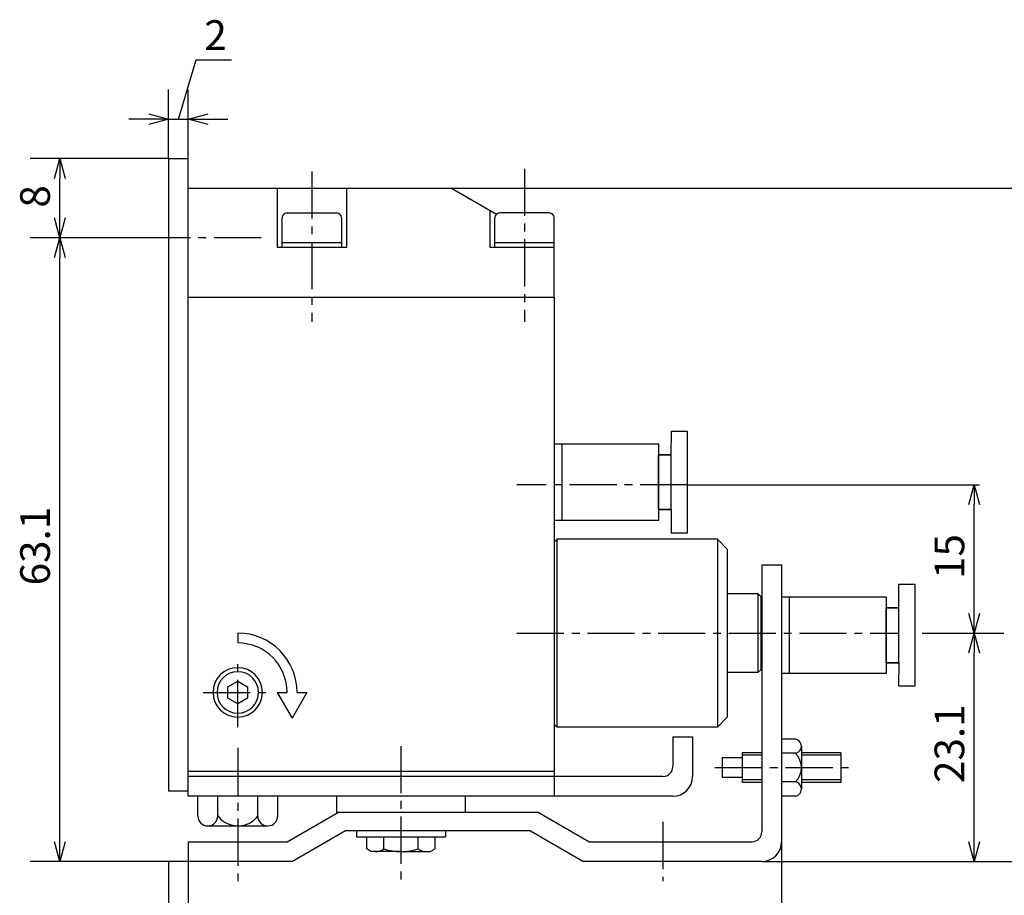
# Model space of a CAD drawing. Units: millimetres. Extents: x 72 to 221, y 33 to 178.
# Drawn here: x 72 to 172, y 89 to 178 of the extents above; entities that cross this region are included whole.
import ezdxf

# ---------------------------------------------------------------- set-up
doc = ezdxf.new("R2010")
doc.units = ezdxf.units.MM
doc.header["$MEASUREMENT"] = 0
for name, pattern in [('AI-Linetype-1', [7.14375, 4.7625, -0.79375, 0.79375, -0.79375]), ('AI-Linetype-2', [7.14375, 4.7625, -0.79375, 0.79375, -0.79375]), ('AI-Linetype-3', [7.14375, 4.7625, -0.79375, 0.79375, -0.79375]), ('AI-Linetype-31', [7.14375, 4.7625, -0.79375, 0.79375, -0.79375]), ('AI-Linetype-32', [7.14375, 4.7625, -0.79375, 0.79375, -0.79375]), ('AI-Linetype-33', [7.14375, 4.7625, -0.79375, 0.79375, -0.79375]), ('AI-Linetype-4', [7.14375, 4.7625, -0.79375, 0.79375, -0.79375]), ('AI-Linetype-5', [7.14375, 4.7625, -0.79375, 0.79375, -0.79375]), ('AI-Linetype-6', [7.14375, 4.7625, -0.79375, 0.79375, -0.79375]), ('AI-Linetype-7', [7.14375, 4.7625, -0.79375, 0.79375, -0.79375]), ('AI-Linetype-8', [7.14375, 4.7625, -0.79375, 0.79375, -0.79375])]:
    doc.linetypes.add(name, pattern=pattern)
for name, color, linetype, true_color in [('CENTER', 7, 'Continuous', 0xffffff), ('DIMENSION', 7, 'Continuous', 0xffffff), ('LINE', 7, 'Continuous', 0xffffff), ('TEXT', 7, 'Continuous', 0xffffff)]:
    doc.layers.add(name, color=color, linetype=linetype, true_color=true_color)

# ---------------------------------------------------------------- blocks, each defined once
blk = doc.blocks.new('block 471')
at = {"layer": 'TEXT', "color": 3, "lineweight": 25, "true_color": 0x00ff00}
blk.add_lwpolyline([(87.091, 92.528), (87.091, 80.628)], dxfattribs=at)
blk = doc.blocks.new('block 432')
at = {"color": 3, "lineweight": 25, "true_color": 0x00ff00}
blk.add_lwpolyline([(89.091, 167.628), (91.091, 167.628)], dxfattribs=at)
blk = doc.blocks.new('block 431')
at = {"color": 3, "lineweight": 25, "true_color": 0x00ff00}
blk.add_lwpolyline([(89.091, 167.628), (91.091, 168.164)], dxfattribs=at)
blk = doc.blocks.new('block 430')
at = {"color": 3, "lineweight": 25, "true_color": 0x00ff00}
blk.add_lwpolyline([(91.091, 167.092), (89.091, 167.628)], dxfattribs=at)
blk = doc.blocks.new('block 429')
at = {"color": 3, "lineweight": 25, "true_color": 0x00ff00}
blk.add_lwpolyline([(87.091, 167.628), (85.091, 167.628)], dxfattribs=at)
blk = doc.blocks.new('block 428')
at = {"color": 3, "lineweight": 25, "true_color": 0x00ff00}
blk.add_lwpolyline([(87.091, 167.628), (85.091, 167.092)], dxfattribs=at)
blk = doc.blocks.new('block 427')
at = {"color": 3, "lineweight": 25, "true_color": 0x00ff00}
blk.add_lwpolyline([(85.091, 168.164), (87.091, 167.628)], dxfattribs=at)
blk = doc.blocks.new('block 387')
at = {"color": 3, "lineweight": 25, "true_color": 0x00ff00}
blk.add_lwpolyline([(168.56, 130.628), (168.56, 128.628)], dxfattribs=at)
blk = doc.blocks.new('block 386')
at = {"color": 3, "lineweight": 25, "true_color": 0x00ff00}
blk.add_lwpolyline([(168.56, 130.628), (169.096, 128.628)], dxfattribs=at)
blk = doc.blocks.new('block 385')
at = {"color": 3, "lineweight": 25, "true_color": 0x00ff00}
blk.add_lwpolyline([(168.024, 128.628), (168.56, 130.628)], dxfattribs=at)
blk = doc.blocks.new('block 384')
at = {"color": 3, "lineweight": 25, "true_color": 0x00ff00}
blk.add_lwpolyline([(168.56, 115.628), (168.56, 117.628)], dxfattribs=at)
blk = doc.blocks.new('block 383')
at = {"color": 3, "lineweight": 25, "true_color": 0x00ff00}
blk.add_lwpolyline([(168.56, 115.628), (168.024, 117.628)], dxfattribs=at)
blk = doc.blocks.new('block 382')
at = {"color": 3, "lineweight": 25, "true_color": 0x00ff00}
blk.add_lwpolyline([(169.096, 117.628), (168.56, 115.628)], dxfattribs=at)
blk = doc.blocks.new('block 381')
at = {"color": 3, "lineweight": 25, "true_color": 0x00ff00}
blk.add_lwpolyline([(168.56, 115.628), (168.56, 113.628)], dxfattribs=at)
blk = doc.blocks.new('block 380')
at = {"color": 3, "lineweight": 25, "true_color": 0x00ff00}
blk.add_lwpolyline([(168.56, 115.628), (169.096, 113.628)], dxfattribs=at)
blk = doc.blocks.new('block 379')
at = {"color": 3, "lineweight": 25, "true_color": 0x00ff00}
blk.add_lwpolyline([(168.024, 113.628), (168.56, 115.628)], dxfattribs=at)
blk = doc.blocks.new('block 378')
at = {"color": 3, "lineweight": 25, "true_color": 0x00ff00}
blk.add_lwpolyline([(168.56, 92.528), (168.56, 94.528)], dxfattribs=at)
blk = doc.blocks.new('block 377')
at = {"color": 3, "lineweight": 25, "true_color": 0x00ff00}
blk.add_lwpolyline([(168.56, 92.528), (168.024, 94.528)], dxfattribs=at)
blk = doc.blocks.new('block 376')
at = {"color": 3, "lineweight": 25, "true_color": 0x00ff00}
blk.add_lwpolyline([(169.096, 94.528), (168.56, 92.528)], dxfattribs=at)
blk = doc.blocks.new('block 369')
at = {"color": 3, "lineweight": 25, "true_color": 0x00ff00}
blk.add_lwpolyline([(76.091, 163.628), (76.091, 161.628)], dxfattribs=at)
blk = doc.blocks.new('block 368')
at = {"color": 3, "lineweight": 25, "true_color": 0x00ff00}
blk.add_lwpolyline([(76.091, 163.628), (76.627, 161.628)], dxfattribs=at)
blk = doc.blocks.new('block 367')
at = {"color": 3, "lineweight": 25, "true_color": 0x00ff00}
blk.add_lwpolyline([(75.555, 161.628), (76.091, 163.628)], dxfattribs=at)
blk = doc.blocks.new('block 366')
at = {"color": 3, "lineweight": 25, "true_color": 0x00ff00}
blk.add_lwpolyline([(76.091, 155.628), (76.091, 157.628)], dxfattribs=at)
blk = doc.blocks.new('block 365')
at = {"color": 3, "lineweight": 25, "true_color": 0x00ff00}
blk.add_lwpolyline([(76.091, 155.628), (75.555, 157.628)], dxfattribs=at)
blk = doc.blocks.new('block 364')
at = {"color": 3, "lineweight": 25, "true_color": 0x00ff00}
blk.add_lwpolyline([(76.627, 157.628), (76.091, 155.628)], dxfattribs=at)
blk = doc.blocks.new('block 363')
at = {"color": 3, "lineweight": 25, "true_color": 0x00ff00}
blk.add_lwpolyline([(76.091, 155.628), (76.091, 153.628)], dxfattribs=at)
blk = doc.blocks.new('block 362')
at = {"color": 3, "lineweight": 25, "true_color": 0x00ff00}
blk.add_lwpolyline([(76.091, 155.628), (76.627, 153.628)], dxfattribs=at)
blk = doc.blocks.new('block 361')
at = {"color": 3, "lineweight": 25, "true_color": 0x00ff00}
blk.add_lwpolyline([(75.555, 153.628), (76.091, 155.628)], dxfattribs=at)
blk = doc.blocks.new('block 360')
at = {"color": 3, "lineweight": 25, "true_color": 0x00ff00}
blk.add_lwpolyline([(76.091, 92.528), (76.091, 94.528)], dxfattribs=at)
blk = doc.blocks.new('block 359')
at = {"color": 3, "lineweight": 25, "true_color": 0x00ff00}
blk.add_lwpolyline([(76.091, 92.528), (75.555, 94.528)], dxfattribs=at)
blk = doc.blocks.new('block 358')
at = {"color": 3, "lineweight": 25, "true_color": 0x00ff00}
blk.add_lwpolyline([(76.627, 94.528), (76.091, 92.528)], dxfattribs=at)
blk = doc.blocks.new('block 357')
at = {"layer": 'DIMENSION', "color": 3, "lineweight": 25, "true_color": 0x00ff00}
blk.add_lwpolyline([(87.091, 167.628), (89.091, 167.628)], dxfattribs=at)
blk = doc.blocks.new('block 356')
at = {"layer": 'DIMENSION', "color": 3, "lineweight": 25, "true_color": 0x00ff00}
blk.add_lwpolyline([(87.091, 167.628), (89.091, 167.628)], dxfattribs=at)
blk = doc.blocks.new('block 355')
at = {"layer": 'DIMENSION', "color": 3, "true_color": 0x00ff00, "insert": (90.708, 174.628), "char_height": 3, "width": 4.75221, "attachment_point": 7, "line_spacing_factor": 0.963855}
blk.add_mtext('\\fKozuka Gothic Pr6N R;2', dxfattribs=at)
blk = doc.blocks.new('block 354')
at = {"layer": 'DIMENSION', "color": 3, "lineweight": 25, "true_color": 0x00ff00}
blk.add_lwpolyline([(89.891, 173.628), (93.444, 173.628)], dxfattribs=at)
blk = doc.blocks.new('block 353')
at = {"layer": 'DIMENSION', "color": 3, "lineweight": 25, "true_color": 0x00ff00}
blk.add_lwpolyline([(88.091, 167.628), (89.891, 173.628)], dxfattribs=at)
blk = doc.blocks.new('block 352')
at = {"layer": 'DIMENSION', "color": 3, "lineweight": 25, "true_color": 0x00ff00}
blk.add_lwpolyline([(91.091, 167.628), (93.091, 167.628)], dxfattribs=at)
blk = doc.blocks.new('block 351')
at = {"layer": 'DIMENSION', "color": 3, "lineweight": 25, "true_color": 0x00ff00}
blk.add_lwpolyline([(85.091, 167.628), (83.091, 167.628)], dxfattribs=at)
blk = doc.blocks.new('block 350')
at = {"layer": 'DIMENSION', "color": 3, "lineweight": 25, "true_color": 0x00ff00}
blk.add_lwpolyline([(89.091, 163.628), (89.091, 170.628)], dxfattribs=at)
blk = doc.blocks.new('block 349')
at = {"layer": 'DIMENSION', "color": 3, "lineweight": 25, "true_color": 0x00ff00}
blk.add_lwpolyline([(87.091, 163.628), (87.091, 170.628)], dxfattribs=at)
blk = doc.blocks.new('block 324')
at = {"layer": 'DIMENSION', "color": 3, "lineweight": 25, "true_color": 0x00ff00}
blk.add_lwpolyline([(115.699, 160.628), (178.091, 160.628)], dxfattribs=at)
blk = doc.blocks.new('block 323')
at = {"layer": 'DIMENSION', "color": 3, "lineweight": 25, "true_color": 0x00ff00}
blk.add_lwpolyline([(147.091, 92.528), (178.091, 92.528)], dxfattribs=at)
blk = doc.blocks.new('block 322')
at = {"layer": 'DIMENSION', "color": 3, "true_color": 0x00ff00, "insert": (167.56, 121.102), "char_height": 3, "width": 6.53097, "attachment_point": 7, "rotation": 90, "line_spacing_factor": 0.963855}
blk.add_mtext('\\fKozuka Gothic Pr6N R;15', dxfattribs=at)
blk = doc.blocks.new('block 321')
at = {"layer": 'DIMENSION', "color": 3, "lineweight": 25, "true_color": 0x00ff00}
blk.add_lwpolyline([(168.56, 117.628), (168.56, 128.628)], dxfattribs=at)
blk = doc.blocks.new('block 320')
at = {"layer": 'DIMENSION', "color": 3, "lineweight": 25, "true_color": 0x00ff00}
blk.add_lwpolyline([(139.56, 130.628), (169.091, 130.628)], dxfattribs=at)
blk = doc.blocks.new('block 319')
at = {"layer": 'DIMENSION', "color": 3, "true_color": 0x00ff00, "insert": (167.56, 100.469), "char_height": 3, "width": 9.26549, "attachment_point": 7, "rotation": 90, "line_spacing_factor": 0.963855}
blk.add_mtext('\\fKozuka Gothic Pr6N R;23.1', dxfattribs=at)
blk = doc.blocks.new('block 318')
at = {"layer": 'DIMENSION', "color": 3, "lineweight": 25, "true_color": 0x00ff00}
blk.add_lwpolyline([(168.56, 94.528), (168.56, 113.628)], dxfattribs=at)
blk = doc.blocks.new('block 317')
at = {"layer": 'DIMENSION', "color": 3, "lineweight": 25, "true_color": 0x00ff00}
blk.add_lwpolyline([(163.316, 115.628), (171.56, 115.628)], dxfattribs=at)
blk = doc.blocks.new('block 314')
at = {"layer": 'DIMENSION', "color": 3, "lineweight": 25, "true_color": 0x00ff00}
blk.add_lwpolyline([(149.091, 94.528), (149.091, 80.628)], dxfattribs=at)
blk = doc.blocks.new('block 313')
at = {"layer": 'DIMENSION', "color": 3, "lineweight": 25, "true_color": 0x00ff00}
blk.add_lwpolyline([(89.091, 92.528), (89.091, 80.628)], dxfattribs=at)
blk = doc.blocks.new('block 312')
at = {"layer": 'DIMENSION', "color": 3, "true_color": 0x00ff00, "insert": (75.091, 158.668), "char_height": 3, "width": 4.80531, "attachment_point": 7, "rotation": 90, "line_spacing_factor": 0.963855}
blk.add_mtext('\\fKozuka Gothic Pr6N R;8', dxfattribs=at)
blk = doc.blocks.new('block 311')
at = {"layer": 'DIMENSION', "color": 3, "lineweight": 25, "true_color": 0x00ff00}
blk.add_lwpolyline([(76.091, 157.628), (76.091, 161.628)], dxfattribs=at)
blk = doc.blocks.new('block 310')
at = {"layer": 'DIMENSION', "color": 3, "lineweight": 25, "true_color": 0x00ff00}
blk.add_lwpolyline([(87.091, 163.628), (73.091, 163.628)], dxfattribs=at)
blk = doc.blocks.new('block 309')
at = {"layer": 'DIMENSION', "color": 3, "true_color": 0x00ff00, "insert": (75.091, 120.453), "char_height": 3, "width": 9.29204, "attachment_point": 7, "rotation": 90, "line_spacing_factor": 0.963855}
blk.add_mtext('\\fKozuka Gothic Pr6N R;63.1', dxfattribs=at)
blk = doc.blocks.new('block 308')
at = {"layer": 'DIMENSION', "color": 3, "lineweight": 25, "true_color": 0x00ff00}
blk.add_lwpolyline([(76.091, 94.528), (76.091, 153.628)], dxfattribs=at)
blk = doc.blocks.new('block 307')
at = {"layer": 'DIMENSION', "color": 3, "lineweight": 25, "true_color": 0x00ff00}
blk.add_lwpolyline([(85.101, 155.628), (73.091, 155.628)], dxfattribs=at)
blk = doc.blocks.new('block 306')
at = {"layer": 'DIMENSION', "color": 3, "lineweight": 25, "true_color": 0x00ff00}
blk.add_lwpolyline([(89.091, 92.528), (73.091, 92.528)], dxfattribs=at)
blk = doc.blocks.new('block 304')
at = {"layer": 'CENTER', "color": 4, "linetype": 'AI-Linetype-33', "lineweight": 25, "true_color": 0x00ffff}
blk.add_lwpolyline([(96.451, 155.628), (85.101, 155.628)], dxfattribs=at)
blk = doc.blocks.new('block 303')
at = {"layer": 'CENTER', "color": 4, "linetype": 'AI-Linetype-32', "lineweight": 25, "true_color": 0x00ffff}
blk.add_lwpolyline([(90.591, 109.628), (97.591, 109.628)], dxfattribs=at)
blk = doc.blocks.new('block 302')
at = {"layer": 'CENTER', "color": 4, "linetype": 'AI-Linetype-31', "lineweight": 25, "true_color": 0x00ffff}
blk.add_lwpolyline([(94.091, 106.128), (94.091, 113.128)], dxfattribs=at)
blk = doc.blocks.new('block 279')
at = {"layer": 'CENTER', "color": 4, "linetype": 'AI-Linetype-8', "lineweight": 25, "true_color": 0x00ffff}
blk.add_lwpolyline([(139.56, 130.628), (122.319, 130.628)], dxfattribs=at)
blk = doc.blocks.new('block 278')
at = {"layer": 'CENTER', "color": 4, "linetype": 'AI-Linetype-7', "lineweight": 25, "true_color": 0x00ffff}
blk.add_lwpolyline([(142.346, 102.028), (155.978, 102.028)], dxfattribs=at)
blk = doc.blocks.new('block 277')
at = {"layer": 'CENTER', "color": 4, "linetype": 'AI-Linetype-6', "lineweight": 25, "true_color": 0x00ffff}
blk.add_lwpolyline([(94.091, 104.008), (94.091, 90.528)], dxfattribs=at)
blk = doc.blocks.new('block 276')
at = {"layer": 'CENTER', "color": 4, "linetype": 'AI-Linetype-5', "lineweight": 25, "true_color": 0x00ffff}
blk.add_lwpolyline([(137.091, 96.528), (137.091, 90.528)], dxfattribs=at)
blk = doc.blocks.new('block 275')
at = {"layer": 'CENTER', "color": 4, "linetype": 'AI-Linetype-4', "lineweight": 25, "true_color": 0x00ffff}
blk.add_lwpolyline([(110.591, 104.205), (110.591, 90.528)], dxfattribs=at)
blk = doc.blocks.new('block 274')
at = {"layer": 'CENTER', "color": 4, "linetype": 'AI-Linetype-3', "lineweight": 25, "true_color": 0x00ffff}
blk.add_lwpolyline([(122.319, 115.628), (160.847, 115.628)], dxfattribs=at)
blk = doc.blocks.new('block 273')
at = {"layer": 'CENTER', "color": 4, "linetype": 'AI-Linetype-2', "lineweight": 25, "true_color": 0x00ffff}
blk.add_lwpolyline([(101.591, 162.328), (101.591, 147.108)], dxfattribs=at)
blk = doc.blocks.new('block 272')
at = {"layer": 'CENTER', "color": 4, "linetype": 'AI-Linetype-1', "lineweight": 25, "true_color": 0x00ffff}
blk.add_lwpolyline([(123.091, 162.608), (123.091, 147.108)], dxfattribs=at)
blk = doc.blocks.new('block 271')
at = {"layer": 'LINE', "color": 2, "lineweight": 25, "true_color": 0xffff00}
for points in [[(126.079, 127.05), (136.673, 127.05), (136.673, 128.12), (137.914, 128.12), (137.909, 125.764), (139.582, 125.764), (139.582, 136.025), (137.909, 136.025), (137.896, 133.667), (136.673, 133.667), (136.673, 134.74), (126.079, 134.74)], [(126.849, 134.74), (126.849, 127.05)]]:
    blk.add_lwpolyline(points, dxfattribs=at)
for points in [[(136.673, 127.05), (136.673, 134.74), (126.079, 134.74), (126.079, 127.05)], [(137.896, 133.667), (137.896, 128.12), (136.637, 128.12), (136.637, 133.667)]]:
    blk.add_lwpolyline(points, close=True, dxfattribs=at)
blk = doc.blocks.new('block 270')
at = {"layer": 'LINE', "color": 2, "lineweight": 25, "true_color": 0xffff00}
for points in [[(149.091, 111.566), (159.685, 111.566), (159.685, 112.636), (160.926, 112.636), (160.921, 110.28), (162.594, 110.28), (162.594, 120.541), (160.921, 120.541), (160.907, 118.183), (159.685, 118.183), (159.685, 119.256), (149.091, 119.256)], [(149.86, 119.256), (149.86, 111.566)]]:
    blk.add_lwpolyline(points, dxfattribs=at)
for points in [[(159.685, 111.566), (159.685, 119.256), (149.091, 119.256), (149.091, 111.566)], [(160.907, 118.183), (160.907, 112.636), (159.649, 112.636), (159.649, 118.183)]]:
    blk.add_lwpolyline(points, close=True, dxfattribs=at)
blk = doc.blocks.new('block 269')
at = {"layer": 'LINE', "color": 4, "lineweight": 25, "true_color": 0x00ffff}
blk.add_open_spline([(91.591, 109.628), (91.591, 111.008), (92.71, 112.128), (94.091, 112.128), (95.472, 112.128), (96.591, 111.008), (96.591, 109.628), (96.591, 108.247), (95.472, 107.128), (94.091, 107.128), (92.71, 107.128), (91.591, 108.247), (91.591, 109.628)], degree=3, knots=[0, 0, 0, 0, 1.25, 1.25, 1.25, 2.5, 2.5, 2.5, 3.75, 3.75, 3.75, 5, 5, 5, 5], dxfattribs=at)
blk = doc.blocks.new('block 261')
at = {"layer": 'LINE', "color": 4, "lineweight": 25, "true_color": 0x00ffff}
blk.add_lwpolyline([(147.091, 100.778), (145.091, 100.778)], dxfattribs=at)
blk = doc.blocks.new('block 260')
at = {"layer": 'LINE', "color": 4, "lineweight": 25, "true_color": 0x00ffff}
blk.add_lwpolyline([(155.091, 100.778), (151.091, 100.778)], dxfattribs=at)
blk = doc.blocks.new('block 259')
at = {"layer": 'LINE', "color": 4, "lineweight": 25, "true_color": 0x00ffff}
blk.add_lwpolyline([(155.091, 103.278), (151.091, 103.278)], dxfattribs=at)
blk = doc.blocks.new('block 258')
at = {"layer": 'LINE', "color": 4, "lineweight": 25, "true_color": 0x00ffff}
blk.add_lwpolyline([(147.091, 103.278), (145.091, 103.278)], dxfattribs=at)
blk = doc.blocks.new('block 243')
at = {"layer": 'LINE', "color": 2, "lineweight": 25, "true_color": 0xffff00}
blk.add_open_spline([(112.323, 93.796), (112.578, 93.621), (112.88, 93.528), (113.189, 93.528)], degree=3, dxfattribs=at)
blk = doc.blocks.new('block 242')
at = {"layer": 'LINE', "color": 2, "lineweight": 25, "true_color": 0xffff00}
blk.add_open_spline([(110.591, 93.528), (111.179, 93.528), (111.763, 93.618), (112.323, 93.796)], degree=3, dxfattribs=at)
blk = doc.blocks.new('block 241')
at = {"layer": 'LINE', "color": 2, "lineweight": 25, "true_color": 0xffff00}
blk.add_lwpolyline([(112.323, 93.796), (112.323, 95.028)], dxfattribs=at)
blk = doc.blocks.new('block 240')
at = {"layer": 'LINE', "color": 2, "lineweight": 25, "true_color": 0xffff00}
blk.add_lwpolyline([(114.055, 93.796), (114.055, 95.028)], dxfattribs=at)
blk = doc.blocks.new('block 239')
at = {"layer": 'LINE', "color": 2, "lineweight": 25, "true_color": 0xffff00}
blk.add_lwpolyline([(113.591, 93.528), (114.055, 93.796)], dxfattribs=at)
blk = doc.blocks.new('block 238')
at = {"layer": 'LINE', "color": 2, "lineweight": 25, "true_color": 0xffff00}
blk.add_lwpolyline([(110.591, 93.528), (113.591, 93.528)], dxfattribs=at)
blk = doc.blocks.new('block 237')
at = {"layer": 'LINE', "color": 2, "lineweight": 25, "true_color": 0xffff00}
blk.add_open_spline([(107.993, 93.528), (108.302, 93.528), (108.604, 93.621), (108.859, 93.796)], degree=3, dxfattribs=at)
blk = doc.blocks.new('block 236')
at = {"layer": 'LINE', "color": 2, "lineweight": 25, "true_color": 0xffff00}
blk.add_open_spline([(108.859, 93.796), (109.419, 93.618), (110.003, 93.528), (110.591, 93.528)], degree=3, dxfattribs=at)
blk = doc.blocks.new('block 235')
at = {"layer": 'LINE', "color": 2, "lineweight": 25, "true_color": 0xffff00}
blk.add_lwpolyline([(108.859, 93.796), (108.859, 95.028)], dxfattribs=at)
blk = doc.blocks.new('block 234')
at = {"layer": 'LINE', "color": 2, "lineweight": 25, "true_color": 0xffff00}
blk.add_lwpolyline([(107.127, 93.796), (107.127, 95.028)], dxfattribs=at)
blk = doc.blocks.new('block 233')
at = {"layer": 'LINE', "color": 2, "lineweight": 25, "true_color": 0xffff00}
blk.add_lwpolyline([(107.591, 93.528), (107.127, 93.796)], dxfattribs=at)
blk = doc.blocks.new('block 232')
at = {"layer": 'LINE', "color": 2, "lineweight": 25, "true_color": 0xffff00}
blk.add_lwpolyline([(110.591, 93.528), (107.591, 93.528)], dxfattribs=at)
blk = doc.blocks.new('block 231')
at = {"layer": 'LINE', "color": 2, "lineweight": 25, "true_color": 0xffff00}
blk.add_lwpolyline([(93.091, 110.205), (94.091, 110.782)], dxfattribs=at)
blk = doc.blocks.new('block 230')
at = {"layer": 'LINE', "color": 2, "lineweight": 25, "true_color": 0xffff00}
blk.add_lwpolyline([(93.091, 109.05), (93.091, 110.205)], dxfattribs=at)
blk = doc.blocks.new('block 229')
at = {"layer": 'LINE', "color": 2, "lineweight": 25, "true_color": 0xffff00}
blk.add_lwpolyline([(94.091, 108.473), (93.091, 109.05)], dxfattribs=at)
blk = doc.blocks.new('block 228')
at = {"layer": 'LINE', "color": 2, "lineweight": 25, "true_color": 0xffff00}
blk.add_lwpolyline([(95.091, 109.05), (94.091, 108.473)], dxfattribs=at)
blk = doc.blocks.new('block 227')
at = {"layer": 'LINE', "color": 2, "lineweight": 25, "true_color": 0xffff00}
blk.add_lwpolyline([(95.091, 110.205), (95.091, 109.05)], dxfattribs=at)
blk = doc.blocks.new('block 226')
at = {"layer": 'LINE', "color": 2, "lineweight": 25, "true_color": 0xffff00}
blk.add_lwpolyline([(94.091, 110.782), (95.091, 110.205)], dxfattribs=at)
blk = doc.blocks.new('block 225')
at = {"layer": 'LINE', "color": 2, "lineweight": 25, "true_color": 0xffff00}
blk.add_lwpolyline([(98.091, 109.628), (99.591, 107.03)], dxfattribs=at)
blk = doc.blocks.new('block 224')
at = {"layer": 'LINE', "color": 2, "lineweight": 25, "true_color": 0xffff00}
blk.add_lwpolyline([(101.091, 109.628), (99.591, 107.03)], dxfattribs=at)
blk = doc.blocks.new('block 223')
at = {"layer": 'LINE', "color": 2, "lineweight": 25, "true_color": 0xffff00}
blk.add_lwpolyline([(100.091, 109.628), (101.091, 109.628)], dxfattribs=at)
blk = doc.blocks.new('block 222')
at = {"layer": 'LINE', "color": 2, "lineweight": 25, "true_color": 0xffff00}
blk.add_lwpolyline([(98.091, 109.628), (99.091, 109.628)], dxfattribs=at)
blk = doc.blocks.new('block 221')
at = {"layer": 'LINE', "color": 2, "lineweight": 25, "true_color": 0xffff00}
blk.add_lwpolyline([(94.091, 115.628), (94.091, 114.628)], dxfattribs=at)
blk = doc.blocks.new('block 220')
at = {"layer": 'LINE', "color": 2, "lineweight": 25, "true_color": 0xffff00}
blk.add_open_spline([(99.091, 109.628), (99.091, 112.389), (96.852, 114.628), (94.091, 114.628)], degree=3, dxfattribs=at)
blk = doc.blocks.new('block 219')
at = {"layer": 'LINE', "color": 2, "lineweight": 25, "true_color": 0xffff00}
blk.add_open_spline([(100.091, 109.628), (100.091, 112.941), (97.405, 115.628), (94.091, 115.628)], degree=3, dxfattribs=at)
blk = doc.blocks.new('block 218')
at = {"layer": 'LINE', "color": 2, "lineweight": 25, "true_color": 0xffff00}
blk.add_open_spline([(91.991, 109.628), (91.991, 110.788), (92.931, 111.728), (94.091, 111.728), (95.251, 111.728), (96.191, 110.788), (96.191, 109.628), (96.191, 108.468), (95.251, 107.528), (94.091, 107.528), (92.931, 107.528), (91.991, 108.468), (91.991, 109.628)], degree=3, knots=[0, 0, 0, 0, 1.25, 1.25, 1.25, 2.5, 2.5, 2.5, 3.75, 3.75, 3.75, 5, 5, 5, 5], dxfattribs=at)
blk = doc.blocks.new('block 100')
at = {"layer": 'LINE', "color": 2, "lineweight": 25, "true_color": 0xffff00}
blk.add_open_spline([(96.112, 97.128), (96.117, 96.57), (96.574, 96.122), (97.132, 96.128), (97.682, 96.134), (98.127, 96.578), (98.132, 97.128)], degree=3, knots=[0, 0, 0, 0, 1, 1, 1, 2, 2, 2, 2], dxfattribs=at)
blk = doc.blocks.new('block 99')
at = {"layer": 'LINE', "color": 2, "lineweight": 25, "true_color": 0xffff00}
blk.add_open_spline([(92.07, 97.128), (92.922, 96.012), (94.517, 95.797), (95.633, 96.649), (95.813, 96.786), (95.974, 96.947), (96.112, 97.128)], degree=3, knots=[0, 0, 0, 0, 1, 1, 1, 2, 2, 2, 2], dxfattribs=at)
blk = doc.blocks.new('block 98')
at = {"layer": 'LINE', "color": 2, "lineweight": 25, "true_color": 0xffff00}
blk.add_open_spline([(90.049, 97.128), (90.055, 96.57), (90.512, 96.122), (91.07, 96.128), (91.62, 96.134), (92.064, 96.578), (92.07, 97.128)], degree=3, knots=[0, 0, 0, 0, 1, 1, 1, 2, 2, 2, 2], dxfattribs=at)
blk = doc.blocks.new('block 97')
at = {"layer": 'LINE', "color": 2, "lineweight": 25, "true_color": 0xffff00}
blk.add_lwpolyline([(90.049, 97.128), (90.049, 99.128)], dxfattribs=at)
blk = doc.blocks.new('block 96')
at = {"layer": 'LINE', "color": 2, "lineweight": 25, "true_color": 0xffff00}
blk.add_lwpolyline([(92.07, 97.128), (92.07, 99.128)], dxfattribs=at)
blk = doc.blocks.new('block 95')
at = {"layer": 'LINE', "color": 2, "lineweight": 25, "true_color": 0xffff00}
blk.add_lwpolyline([(96.112, 97.128), (96.112, 99.128)], dxfattribs=at)
blk = doc.blocks.new('block 94')
at = {"layer": 'LINE', "color": 2, "lineweight": 25, "true_color": 0xffff00}
blk.add_lwpolyline([(98.132, 97.128), (98.132, 99.128)], dxfattribs=at)
blk = doc.blocks.new('block 93')
at = {"layer": 'LINE', "color": 2, "lineweight": 25, "true_color": 0xffff00}
blk.add_lwpolyline([(91.06, 96.128), (97.122, 96.128)], dxfattribs=at)
blk = doc.blocks.new('block 92')
at = {"layer": 'LINE', "color": 2, "lineweight": 25, "true_color": 0xffff00}
blk.add_lwpolyline([(87.091, 163.628), (89.091, 163.628)], dxfattribs=at)
blk = doc.blocks.new('block 91')
at = {"layer": 'LINE', "color": 2, "lineweight": 25, "true_color": 0xffff00}
blk.add_lwpolyline([(89.091, 99.628), (87.091, 99.628)], dxfattribs=at)
blk = doc.blocks.new('block 90')
at = {"layer": 'LINE', "color": 2, "lineweight": 25, "true_color": 0xffff00}
blk.add_lwpolyline([(87.091, 149.628), (87.091, 99.628)], dxfattribs=at)
blk = doc.blocks.new('block 89')
at = {"layer": 'LINE', "color": 2, "lineweight": 25, "true_color": 0xffff00}
blk.add_lwpolyline([(87.091, 163.628), (87.091, 149.628)], dxfattribs=at)
blk = doc.blocks.new('block 88')
at = {"layer": 'LINE', "color": 2, "lineweight": 25, "true_color": 0xffff00}
blk.add_open_spline([(150.491, 103.471), (150.889, 103.545), (151.153, 103.928), (151.079, 104.327), (151.023, 104.625), (150.789, 104.859), (150.491, 104.915)], degree=3, knots=[0, 0, 0, 0, 1, 1, 1, 2, 2, 2, 2], dxfattribs=at)
blk = doc.blocks.new('block 87')
at = {"layer": 'LINE', "color": 2, "lineweight": 25, "true_color": 0xffff00}
blk.add_open_spline([(150.491, 100.584), (151.288, 101.378), (151.291, 102.667), (150.498, 103.464), (150.496, 103.466), (150.493, 103.469), (150.491, 103.471)], degree=3, knots=[0, 0, 0, 0, 1, 1, 1, 2, 2, 2, 2], dxfattribs=at)
blk = doc.blocks.new('block 86')
at = {"layer": 'LINE', "color": 2, "lineweight": 25, "true_color": 0xffff00}
blk.add_open_spline([(150.491, 99.141), (150.889, 99.215), (151.153, 99.598), (151.079, 99.997), (151.023, 100.295), (150.789, 100.529), (150.491, 100.584)], degree=3, knots=[0, 0, 0, 0, 1, 1, 1, 2, 2, 2, 2], dxfattribs=at)
blk = doc.blocks.new('block 85')
at = {"layer": 'LINE', "color": 2, "lineweight": 25, "true_color": 0xffff00}
blk.add_lwpolyline([(150.491, 104.915), (149.091, 104.915)], dxfattribs=at)
blk = doc.blocks.new('block 84')
at = {"layer": 'LINE', "color": 2, "lineweight": 25, "true_color": 0xffff00}
blk.add_lwpolyline([(150.491, 103.471), (149.091, 103.471)], dxfattribs=at)
blk = doc.blocks.new('block 83')
at = {"layer": 'LINE', "color": 2, "lineweight": 25, "true_color": 0xffff00}
blk.add_lwpolyline([(150.491, 100.584), (149.091, 100.584)], dxfattribs=at)
blk = doc.blocks.new('block 82')
at = {"layer": 'LINE', "color": 2, "lineweight": 25, "true_color": 0xffff00}
blk.add_lwpolyline([(150.491, 99.141), (149.091, 99.141)], dxfattribs=at)
blk = doc.blocks.new('block 81')
at = {"layer": 'LINE', "color": 2, "lineweight": 25, "true_color": 0xffff00}
blk.add_lwpolyline([(151.091, 104.193), (151.091, 99.863)], dxfattribs=at)
blk = doc.blocks.new('block 80')
at = {"layer": 'LINE', "color": 2, "lineweight": 25, "true_color": 0xffff00}
blk.add_lwpolyline([(147.091, 100.528), (145.091, 100.528)], dxfattribs=at)
blk = doc.blocks.new('block 79')
at = {"layer": 'LINE', "color": 2, "lineweight": 25, "true_color": 0xffff00}
blk.add_lwpolyline([(155.091, 100.528), (151.091, 100.528)], dxfattribs=at)
blk = doc.blocks.new('block 78')
at = {"layer": 'LINE', "color": 2, "lineweight": 25, "true_color": 0xffff00}
blk.add_lwpolyline([(155.091, 103.528), (151.091, 103.528)], dxfattribs=at)
blk = doc.blocks.new('block 77')
at = {"layer": 'LINE', "color": 2, "lineweight": 25, "true_color": 0xffff00}
blk.add_lwpolyline([(147.091, 103.528), (145.091, 103.528)], dxfattribs=at)
blk = doc.blocks.new('block 76')
at = {"layer": 'LINE', "color": 2, "lineweight": 25, "true_color": 0xffff00}
blk.add_lwpolyline([(155.091, 103.528), (155.091, 100.528)], dxfattribs=at)
blk = doc.blocks.new('block 75')
at = {"layer": 'LINE', "color": 2, "lineweight": 25, "true_color": 0xffff00}
blk.add_lwpolyline([(145.091, 103.028), (143.091, 103.028)], dxfattribs=at)
blk = doc.blocks.new('block 74')
at = {"layer": 'LINE', "color": 2, "lineweight": 25, "true_color": 0xffff00}
blk.add_lwpolyline([(145.091, 101.028), (143.091, 101.028)], dxfattribs=at)
blk = doc.blocks.new('block 73')
at = {"layer": 'LINE', "color": 2, "lineweight": 25, "true_color": 0xffff00}
blk.add_lwpolyline([(143.091, 103.028), (143.091, 101.028)], dxfattribs=at)
blk = doc.blocks.new('block 72')
at = {"layer": 'LINE', "color": 2, "lineweight": 25, "true_color": 0xffff00}
blk.add_lwpolyline([(145.091, 103.528), (145.091, 100.528)], dxfattribs=at)
blk = doc.blocks.new('block 71')
at = {"layer": 'LINE', "color": 2, "lineweight": 25, "true_color": 0xffff00}
blk.add_lwpolyline([(146.691, 119.628), (146.691, 111.628)], dxfattribs=at)
blk = doc.blocks.new('block 70')
at = {"layer": 'LINE', "color": 2, "lineweight": 25, "true_color": 0xffff00}
blk.add_lwpolyline([(146.991, 111.928), (146.691, 111.628)], dxfattribs=at)
blk = doc.blocks.new('block 69')
at = {"layer": 'LINE', "color": 2, "lineweight": 25, "true_color": 0xffff00}
blk.add_lwpolyline([(146.691, 119.628), (146.991, 119.328)], dxfattribs=at)
blk = doc.blocks.new('block 68')
at = {"layer": 'LINE', "color": 2, "lineweight": 25, "true_color": 0xffff00}
blk.add_lwpolyline([(146.691, 111.628), (143.591, 111.628)], dxfattribs=at)
blk = doc.blocks.new('block 67')
at = {"layer": 'LINE', "color": 2, "lineweight": 25, "true_color": 0xffff00}
blk.add_lwpolyline([(143.591, 119.628), (146.691, 119.628)], dxfattribs=at)
blk = doc.blocks.new('block 66')
at = {"layer": 'LINE', "color": 2, "lineweight": 25, "true_color": 0xffff00}
blk.add_lwpolyline([(146.991, 112.628), (147.091, 112.628)], dxfattribs=at)
blk = doc.blocks.new('block 65')
at = {"layer": 'LINE', "color": 2, "lineweight": 25, "true_color": 0xffff00}
blk.add_lwpolyline([(146.991, 119.328), (146.991, 111.928)], dxfattribs=at)
blk = doc.blocks.new('block 64')
at = {"layer": 'LINE', "color": 2, "lineweight": 25, "true_color": 0xffff00}
blk.add_lwpolyline([(147.091, 118.628), (146.991, 118.628)], dxfattribs=at)
blk = doc.blocks.new('block 63')
at = {"layer": 'LINE', "color": 2, "lineweight": 25, "true_color": 0xffff00}
blk.add_lwpolyline([(115.091, 95.628), (115.091, 95.028)], dxfattribs=at)
blk = doc.blocks.new('block 62')
at = {"layer": 'LINE', "color": 2, "lineweight": 25, "true_color": 0xffff00}
blk.add_lwpolyline([(106.091, 95.028), (115.091, 95.028)], dxfattribs=at)
blk = doc.blocks.new('block 61')
at = {"layer": 'LINE', "color": 2, "lineweight": 25, "true_color": 0xffff00}
blk.add_lwpolyline([(106.091, 95.628), (106.091, 95.028)], dxfattribs=at)
blk = doc.blocks.new('block 60')
at = {"layer": 'LINE', "color": 2, "lineweight": 25, "true_color": 0xffff00}
blk.add_lwpolyline([(149.091, 122.528), (149.091, 94.528)], dxfattribs=at)
blk = doc.blocks.new('block 59')
at = {"layer": 'LINE', "color": 2, "lineweight": 25, "true_color": 0xffff00}
blk.add_lwpolyline([(147.091, 122.528), (147.091, 95.528)], dxfattribs=at)
blk = doc.blocks.new('block 58')
at = {"layer": 'LINE', "color": 2, "lineweight": 25, "true_color": 0xffff00}
blk.add_lwpolyline([(89.091, 94.528), (99.091, 94.528)], dxfattribs=at)
blk = doc.blocks.new('block 57')
at = {"layer": 'LINE', "color": 2, "lineweight": 25, "true_color": 0xffff00}
blk.add_lwpolyline([(129.591, 94.528), (146.091, 94.528)], dxfattribs=at)
blk = doc.blocks.new('block 56')
at = {"layer": 'LINE', "color": 2, "lineweight": 25, "true_color": 0xffff00}
blk.add_lwpolyline([(147.091, 92.528), (129.055, 92.528)], dxfattribs=at)
blk = doc.blocks.new('block 55')
at = {"layer": 'LINE', "color": 2, "lineweight": 25, "true_color": 0xffff00}
blk.add_lwpolyline([(99.627, 92.528), (89.091, 92.528)], dxfattribs=at)
blk = doc.blocks.new('block 54')
at = {"layer": 'LINE', "color": 2, "lineweight": 25, "true_color": 0xffff00}
blk.add_lwpolyline([(104.091, 97.528), (124.395, 97.528)], dxfattribs=at)
blk = doc.blocks.new('block 53')
at = {"layer": 'LINE', "color": 2, "lineweight": 25, "true_color": 0xffff00}
blk.add_lwpolyline([(129.591, 94.528), (124.395, 97.528)], dxfattribs=at)
blk = doc.blocks.new('block 52')
at = {"layer": 'LINE', "color": 2, "lineweight": 25, "true_color": 0xffff00}
blk.add_lwpolyline([(123.686, 95.628), (129.055, 92.528)], dxfattribs=at)
blk = doc.blocks.new('block 51')
at = {"layer": 'LINE', "color": 2, "lineweight": 25, "true_color": 0xffff00}
blk.add_lwpolyline([(123.686, 95.628), (104.996, 95.628)], dxfattribs=at)
blk = doc.blocks.new('block 50')
at = {"layer": 'LINE', "color": 2, "lineweight": 25, "true_color": 0xffff00}
blk.add_lwpolyline([(104.996, 95.628), (99.627, 92.528)], dxfattribs=at)
blk = doc.blocks.new('block 49')
at = {"layer": 'LINE', "color": 2, "lineweight": 25, "true_color": 0xffff00}
blk.add_lwpolyline([(99.091, 94.528), (104.287, 97.528)], dxfattribs=at)
blk = doc.blocks.new('block 48')
at = {"layer": 'LINE', "color": 2, "lineweight": 25, "true_color": 0xffff00}
blk.add_lwpolyline([(89.091, 94.528), (89.091, 92.528)], dxfattribs=at)
blk = doc.blocks.new('block 47')
at = {"layer": 'LINE', "color": 2, "lineweight": 25, "true_color": 0xffff00}
blk.add_open_spline([(146.091, 94.528), (146.643, 94.528), (147.091, 94.975), (147.091, 95.528)], degree=3, dxfattribs=at)
blk = doc.blocks.new('block 46')
at = {"layer": 'LINE', "color": 2, "lineweight": 25, "true_color": 0xffff00}
blk.add_open_spline([(147.091, 92.528), (148.195, 92.528), (149.091, 93.423), (149.091, 94.528)], degree=3, dxfattribs=at)
blk = doc.blocks.new('block 45')
at = {"layer": 'LINE', "color": 2, "lineweight": 25, "true_color": 0xffff00}
blk.add_lwpolyline([(147.091, 122.528), (149.091, 122.528)], dxfattribs=at)
blk = doc.blocks.new('block 44')
at = {"layer": 'LINE', "color": 2, "lineweight": 25, "true_color": 0xffff00}
blk.add_lwpolyline([(104.091, 99.128), (104.091, 97.528)], dxfattribs=at)
blk = doc.blocks.new('block 43')
at = {"layer": 'LINE', "color": 2, "lineweight": 25, "true_color": 0xffff00}
blk.add_lwpolyline([(117.091, 99.128), (117.091, 97.528)], dxfattribs=at)
blk = doc.blocks.new('block 42')
at = {"layer": 'LINE', "color": 2, "lineweight": 25, "true_color": 0xffff00}
blk.add_open_spline([(137.091, 101.128), (137.643, 101.128), (138.091, 101.575), (138.091, 102.128)], degree=3, dxfattribs=at)
blk = doc.blocks.new('block 41')
at = {"layer": 'LINE', "color": 2, "lineweight": 25, "true_color": 0xffff00}
blk.add_open_spline([(138.091, 99.128), (139.195, 99.128), (140.091, 100.023), (140.091, 101.128)], degree=3, dxfattribs=at)
blk = doc.blocks.new('block 40')
at = {"layer": 'LINE', "color": 2, "lineweight": 25, "true_color": 0xffff00}
blk.add_lwpolyline([(138.091, 99.128), (89.091, 99.128)], dxfattribs=at)
blk = doc.blocks.new('block 39')
at = {"layer": 'LINE', "color": 2, "lineweight": 25, "true_color": 0xffff00}
blk.add_lwpolyline([(137.091, 101.128), (89.091, 101.128)], dxfattribs=at)
blk = doc.blocks.new('block 38')
at = {"layer": 'LINE', "color": 2, "lineweight": 25, "true_color": 0xffff00}
blk.add_lwpolyline([(138.091, 105.128), (138.091, 102.128)], dxfattribs=at)
blk = doc.blocks.new('block 37')
at = {"layer": 'LINE', "color": 2, "lineweight": 25, "true_color": 0xffff00}
blk.add_lwpolyline([(140.091, 105.128), (140.091, 101.128)], dxfattribs=at)
blk = doc.blocks.new('block 36')
at = {"layer": 'LINE', "color": 2, "lineweight": 25, "true_color": 0xffff00}
blk.add_lwpolyline([(138.091, 105.128), (140.091, 105.128)], dxfattribs=at)
blk = doc.blocks.new('block 35')
at = {"layer": 'LINE', "color": 2, "lineweight": 25, "true_color": 0xffff00}
blk.add_lwpolyline([(126.391, 106.128), (126.391, 125.128)], dxfattribs=at)
blk = doc.blocks.new('block 34')
at = {"layer": 'LINE', "color": 2, "lineweight": 25, "true_color": 0xffff00}
blk.add_lwpolyline([(142.591, 125.128), (142.591, 106.128)], dxfattribs=at)
blk = doc.blocks.new('block 33')
at = {"layer": 'LINE', "color": 2, "lineweight": 25, "true_color": 0xffff00}
blk.add_lwpolyline([(143.591, 107.128), (142.591, 106.128)], dxfattribs=at)
blk = doc.blocks.new('block 32')
at = {"layer": 'LINE', "color": 2, "lineweight": 25, "true_color": 0xffff00}
blk.add_lwpolyline([(143.591, 124.128), (142.591, 125.128)], dxfattribs=at)
blk = doc.blocks.new('block 31')
at = {"layer": 'LINE', "color": 2, "lineweight": 25, "true_color": 0xffff00}
blk.add_lwpolyline([(126.091, 106.428), (126.391, 106.128)], dxfattribs=at)
blk = doc.blocks.new('block 30')
at = {"layer": 'LINE', "color": 2, "lineweight": 25, "true_color": 0xffff00}
blk.add_lwpolyline([(126.091, 124.828), (126.391, 125.128)], dxfattribs=at)
blk = doc.blocks.new('block 29')
at = {"layer": 'LINE', "color": 2, "lineweight": 25, "true_color": 0xffff00}
blk.add_lwpolyline([(142.591, 106.128), (126.391, 106.128)], dxfattribs=at)
blk = doc.blocks.new('block 28')
at = {"layer": 'LINE', "color": 2, "lineweight": 25, "true_color": 0xffff00}
blk.add_lwpolyline([(142.591, 125.128), (126.391, 125.128)], dxfattribs=at)
blk = doc.blocks.new('block 27')
at = {"layer": 'LINE', "color": 2, "lineweight": 25, "true_color": 0xffff00}
blk.add_lwpolyline([(143.591, 124.128), (143.591, 107.128)], dxfattribs=at)
blk = doc.blocks.new('block 26')
at = {"layer": 'LINE', "color": 2, "lineweight": 25, "true_color": 0xffff00}
blk.add_open_spline([(126.091, 157.628), (126.091, 157.904), (125.867, 158.128), (125.591, 158.128)], degree=3, dxfattribs=at)
blk = doc.blocks.new('block 25')
at = {"layer": 'LINE', "color": 2, "lineweight": 25, "true_color": 0xffff00}
blk.add_lwpolyline([(115.699, 160.628), (120.254, 157.998)], dxfattribs=at)
blk = doc.blocks.new('block 24')
at = {"layer": 'LINE', "color": 2, "lineweight": 25, "true_color": 0xffff00}
blk.add_open_spline([(120.591, 158.128), (120.315, 158.128), (120.091, 157.904), (120.091, 157.628)], degree=3, dxfattribs=at)
blk = doc.blocks.new('block 23')
at = {"layer": 'LINE', "color": 2, "lineweight": 25, "true_color": 0xffff00}
blk.add_lwpolyline([(125.591, 158.128), (120.591, 158.128)], dxfattribs=at)
blk = doc.blocks.new('block 22')
at = {"layer": 'LINE', "color": 2, "lineweight": 25, "true_color": 0xffff00}
blk.add_lwpolyline([(120.091, 154.628), (120.091, 157.628)], dxfattribs=at)
blk = doc.blocks.new('block 21')
at = {"layer": 'LINE', "color": 2, "lineweight": 25, "true_color": 0xffff00}
blk.add_lwpolyline([(120.091, 155.128), (126.091, 155.128)], dxfattribs=at)
blk = doc.blocks.new('block 20')
at = {"layer": 'LINE', "color": 2, "lineweight": 25, "true_color": 0xffff00}
blk.add_open_spline([(104.591, 157.628), (104.591, 157.904), (104.367, 158.128), (104.091, 158.128)], degree=3, dxfattribs=at)
blk = doc.blocks.new('block 19')
at = {"layer": 'LINE', "color": 2, "lineweight": 25, "true_color": 0xffff00}
blk.add_open_spline([(99.091, 158.128), (98.815, 158.128), (98.591, 157.904), (98.591, 157.628)], degree=3, dxfattribs=at)
blk = doc.blocks.new('block 18')
at = {"layer": 'LINE', "color": 2, "lineweight": 25, "true_color": 0xffff00}
blk.add_lwpolyline([(104.591, 157.628), (104.591, 154.628)], dxfattribs=at)
blk = doc.blocks.new('block 17')
at = {"layer": 'LINE', "color": 2, "lineweight": 25, "true_color": 0xffff00}
blk.add_lwpolyline([(98.591, 154.628), (98.591, 157.628)], dxfattribs=at)
blk = doc.blocks.new('block 16')
at = {"layer": 'LINE', "color": 2, "lineweight": 25, "true_color": 0xffff00}
blk.add_lwpolyline([(98.591, 155.128), (104.591, 155.128)], dxfattribs=at)
blk = doc.blocks.new('block 15')
at = {"layer": 'LINE', "color": 2, "lineweight": 25, "true_color": 0xffff00}
blk.add_lwpolyline([(99.091, 158.128), (104.091, 158.128)], dxfattribs=at)
blk = doc.blocks.new('block 14')
at = {"layer": 'LINE', "color": 2, "lineweight": 25, "true_color": 0xffff00}
blk.add_lwpolyline([(98.091, 160.628), (98.091, 154.628)], dxfattribs=at)
blk = doc.blocks.new('block 13')
at = {"layer": 'LINE', "color": 2, "lineweight": 25, "true_color": 0xffff00}
blk.add_lwpolyline([(105.091, 160.628), (105.091, 154.628)], dxfattribs=at)
blk = doc.blocks.new('block 12')
at = {"layer": 'LINE', "color": 2, "lineweight": 25, "true_color": 0xffff00}
blk.add_lwpolyline([(119.591, 158.381), (119.591, 154.628)], dxfattribs=at)
blk = doc.blocks.new('block 11')
at = {"layer": 'LINE', "color": 2, "lineweight": 25, "true_color": 0xffff00}
blk.add_lwpolyline([(126.091, 154.628), (119.591, 154.628)], dxfattribs=at)
blk = doc.blocks.new('block 10')
at = {"layer": 'LINE', "color": 2, "lineweight": 25, "true_color": 0xffff00}
blk.add_lwpolyline([(105.091, 154.628), (98.091, 154.628)], dxfattribs=at)
blk = doc.blocks.new('block 9')
at = {"layer": 'LINE', "color": 2, "lineweight": 25, "true_color": 0xffff00}
blk.add_lwpolyline([(126.091, 149.628), (126.091, 157.628)], dxfattribs=at)
blk = doc.blocks.new('block 8')
at = {"layer": 'LINE', "color": 2, "lineweight": 25, "true_color": 0xffff00}
blk.add_lwpolyline([(89.091, 160.628), (115.699, 160.628)], dxfattribs=at)
blk = doc.blocks.new('block 7')
at = {"layer": 'LINE', "color": 2, "lineweight": 25, "true_color": 0xffff00}
blk.add_lwpolyline([(89.091, 149.628), (89.091, 163.628)], dxfattribs=at)
blk = doc.blocks.new('block 6')
at = {"layer": 'LINE', "color": 2, "lineweight": 25, "true_color": 0xffff00}
blk.add_lwpolyline([(89.091, 99.128), (89.091, 149.628)], dxfattribs=at)
blk = doc.blocks.new('block 5')
at = {"layer": 'LINE', "color": 2, "lineweight": 25, "true_color": 0xffff00}
blk.add_lwpolyline([(126.091, 101.628), (89.091, 101.628)], dxfattribs=at)
blk = doc.blocks.new('block 4')
at = {"layer": 'LINE', "color": 2, "lineweight": 25, "true_color": 0xffff00}
blk.add_lwpolyline([(126.091, 149.628), (126.091, 99.128)], dxfattribs=at)
blk = doc.blocks.new('block 3')
at = {"layer": 'LINE', "color": 2, "lineweight": 25, "true_color": 0xffff00}
blk.add_lwpolyline([(89.091, 149.628), (126.091, 149.628)], dxfattribs=at)

msp = doc.modelspace()

# ---------------------------------------------------------------- block references
for name in ['block 427', 'block 429', 'block 428', 'block 431', 'block 432', 'block 430', 'block 367', 'block 369', 'block 368', 'block 365', 'block 366', 'block 364', 'block 361', 'block 363', 'block 362', 'block 385', 'block 387', 'block 386', 'block 383', 'block 384', 'block 382', 'block 379', 'block 381', 'block 380', 'block 359', 'block 360', 'block 358', 'block 377', 'block 378', 'block 376']:
    msp.add_blockref(name, (0, 0))
at = {"layer": 'CENTER'}
for name in ['block 273', 'block 272', 'block 304', 'block 279', 'block 274', 'block 302', 'block 303', 'block 277', 'block 275', 'block 278', 'block 276']:
    msp.add_blockref(name, (0, 0), dxfattribs=at)
at = {"layer": 'DIMENSION'}
for name in ['block 355', 'block 353', 'block 354', 'block 349', 'block 350', 'block 351', 'block 357', 'block 356', 'block 352', 'block 310', 'block 311', 'block 312', 'block 324', 'block 307', 'block 308', 'block 320', 'block 321', 'block 309', 'block 322', 'block 317', 'block 318', 'block 319', 'block 314', 'block 306', 'block 313', 'block 323']:
    msp.add_blockref(name, (0, 0), dxfattribs=at)
at = {"layer": 'LINE'}
for name in ['block 92', 'block 89', 'block 7', 'block 8', 'block 14', 'block 13', 'block 25', 'block 12', 'block 19', 'block 17', 'block 15', 'block 20', 'block 18', 'block 24', 'block 22', 'block 23', 'block 26', 'block 9', 'block 10', 'block 16', 'block 11', 'block 21', 'block 90', 'block 6', 'block 3', 'block 4', 'block 271', 'block 30', 'block 35', 'block 28', 'block 34', 'block 32', 'block 27', 'block 59', 'block 45', 'block 60', 'block 270', 'block 67', 'block 71', 'block 69', 'block 65', 'block 64', 'block 221', 'block 219', 'block 220', 'block 66', 'block 269', 'block 218', 'block 68', 'block 70', 'block 231', 'block 226', 'block 230', 'block 227', 'block 225', 'block 222', 'block 224', 'block 223', 'block 229', 'block 228', 'block 33', 'block 31', 'block 29', 'block 38', 'block 36', 'block 37', 'block 85', 'block 88', 'block 81', 'block 75', 'block 73', 'block 77', 'block 72', 'block 258', 'block 84', 'block 87', 'block 78', 'block 259', 'block 76', 'block 5', 'block 42', 'block 39', 'block 41', 'block 74', 'block 261', 'block 83', 'block 86', 'block 260', 'block 91', 'block 80', 'block 79', 'block 40', 'block 97', 'block 96', 'block 95', 'block 94', 'block 44', 'block 43', 'block 82', 'block 98', 'block 99', 'block 100', 'block 49', 'block 54', 'block 53', 'block 93', 'block 50', 'block 51', 'block 61', 'block 63', 'block 52', 'block 62', 'block 234', 'block 235', 'block 241', 'block 240', 'block 47', 'block 58', 'block 48', 'block 233', 'block 237', 'block 236', 'block 242', 'block 243', 'block 239', 'block 57', 'block 46', 'block 232', 'block 238', 'block 55', 'block 56']:
    msp.add_blockref(name, (0, 0), dxfattribs=at)
at = {"layer": 'TEXT'}
msp.add_blockref('block 471', (0, 0), dxfattribs=at)

doc.saveas('drawing.dxf')
